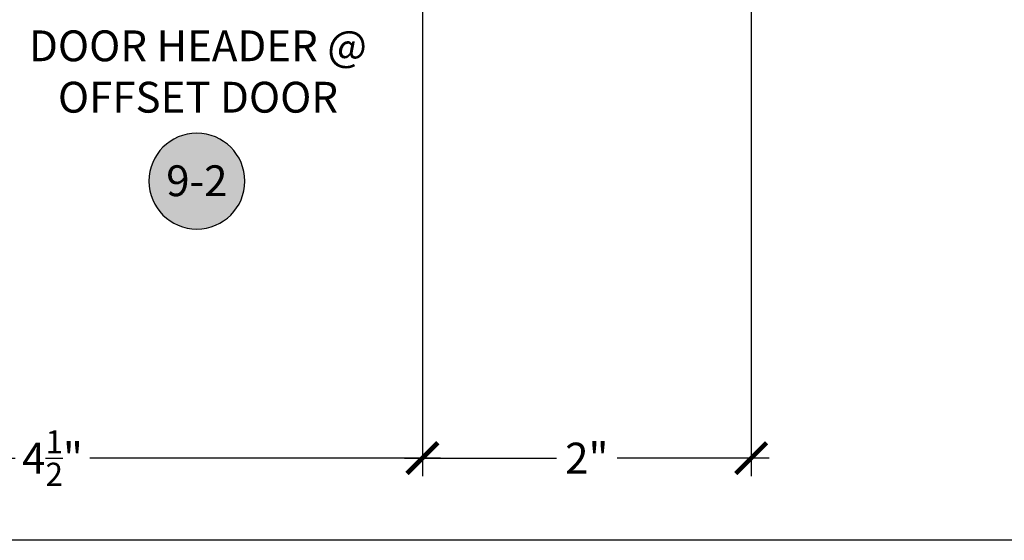
# Model space of a CAD drawing. Units: inches. Extents: x 0 to 184, y -2 to 43.
# Drawn here: x 119 to 125, y 0 to 3 of the extents above; entities that cross this region are included whole.
import ezdxf
from ezdxf.enums import TextEntityAlignment as Align

# ---------------------------------------------------------------- set-up
doc = ezdxf.new("R2010")
doc.units = ezdxf.units.IN
doc.header["$LTSCALE"] = 0.25
doc.header["$MEASUREMENT"] = 0
for name, color, linetype in [('Arcadia-Dim', 4, 'Continuous'), ('Arcadia-Symb', 7, 'Continuous'), ('Arcadia-Symb-Text', 3, 'Continuous'), ('Arcadia-Text', 3, 'Continuous')]:
    doc.layers.add(name, color=color, linetype=linetype)
doc.layers.add('Arcadia-Mview', color=6, linetype='Continuous', plot=False)
doc.styles.get("Standard").update_dxf_attribs({"font": 'ARIALN.TTF'})
doc.dimstyles.new('Arcadia-2', dxfattribs={"dimscale": 2, "dimtxt": 0.0938, "dimasz": 0.0938, "dimexe": 0.0546, "dimexo": 0.0469, "dimgap": 0.0469, "dimtad": 0, "dimtih": 1, "dimdec": 4, "dimrnd": 0.0625, "dimzin": 3, "dimdsep": 46, "dimlunit": 4, "dimtxsty": 'Standard', "dimblk": 'ARCHTICK', "dimcen": 0.0469, "dimdle": 0.0546, "dimclrd": 256, "dimclre": 256, "dimclrt": 256, "dimadec": 0, "dimazin": 0, "dimtfac": 0.75, "dimtix": 1, "dimtmove": 2, "dimatfit": 3, "dimfxl": 1, "dimtolj": 1, "dimtzin": 3, "dimlwd": -3, "dimlwe": -3, "dimarcsym": 0})

# ---------------------------------------------------------------- blocks, each defined once
blk = doc.blocks.new('Keynote')
at = {"layer": 'Arcadia-Symb', "lineweight": -3}
h = blk.add_hatch(color=8, dxfattribs=at)
h.dxf.hatch_style = 1
edge = h.paths.add_edge_path()
edge.add_arc((0, 0), 0.1458, 0, 360)
at = {"layer": 'Defpoints', "lineweight": -3}
blk.add_circle((0, 0), 0.1458, dxfattribs=at)
at = {"layer": 'Arcadia-Symb-Text'}
blk.add_attdef('KEYNOTE_BUBBLE', text='', height=0.0938, dxfattribs=at).set_placement((0, 0), align=Align.MIDDLE_CENTER)
blk = doc.blocks.new('_ArchTick')
at = {"color": 0, "linetype": 'ByBlock', "lineweight": -3, "const_width": 0.15}
blk.add_lwpolyline([(-0.5, -0.5), (0.5, 0.5)], dxfattribs=at)
blk = doc.blocks.new('*D98')
at = {"layer": 'Arcadia-Dim', "lineweight": -3, "transparency": 16777216}
for p, q in [((117.4056, 5.2972), (117.4056, 0.3908)), ((121.9056, 5.2972), (121.9056, 0.3908)), ((117.2964, 0.5), (119.4279, 0.5)), ((122.0148, 0.5), (119.8833, 0.5))]:
    blk.add_line(p, q, dxfattribs=at)
at = {"layer": 'Defpoints', "color": 0, "lineweight": -3, "transparency": 16777216}
for p in [(117.4056, 5.391), (121.9056, 5.391), (121.9056, 0.5)]:
    blk.add_point(p, dxfattribs=at)
at = {"layer": 'Arcadia-Dim', "lineweight": -3, "transparency": 16777216, "xscale": 0.1876, "yscale": 0.1876, "zscale": 0.1876, "rotation": 180}
blk.add_blockref('_ArchTick', (117.4056, 0.5), dxfattribs=at)
at = {"layer": 'Arcadia-Dim', "lineweight": -3, "transparency": 16777216, "xscale": 0.1876, "yscale": 0.1876, "zscale": 0.1876}
blk.add_blockref('_ArchTick', (121.9056, 0.5), dxfattribs=at)
at = {"layer": 'Arcadia-Dim', "lineweight": -3, "transparency": 16777216, "insert": (119.6556, 0.5), "char_height": 0.1876, "attachment_point": 5}
blk.add_mtext('\\A1;4{\\H0.75x;\\S1/2;}"', dxfattribs=at)
blk = doc.blocks.new('*D108')
at = {"layer": 'Arcadia-Dim', "lineweight": -3, "transparency": 16777216}
for p, q in [((123.9056, 7.2912), (123.9056, 0.3908)), ((121.9056, 5.2972), (121.9056, 0.3908)), ((121.7964, 0.5), (122.722, 0.5)), ((124.0148, 0.5), (123.0893, 0.5))]:
    blk.add_line(p, q, dxfattribs=at)
at = {"layer": 'Defpoints', "color": 0, "lineweight": -3, "transparency": 16777216}
for p in [(123.9056, 7.385), (121.9056, 5.391), (121.9056, 0.5)]:
    blk.add_point(p, dxfattribs=at)
at = {"layer": 'Arcadia-Dim', "lineweight": -3, "transparency": 16777216, "xscale": 0.1876, "yscale": 0.1876, "zscale": 0.1876, "rotation": 180}
blk.add_blockref('_ArchTick', (121.9056, 0.5), dxfattribs=at)
at = {"layer": 'Arcadia-Dim', "lineweight": -3, "transparency": 16777216, "xscale": 0.1876, "yscale": 0.1876, "zscale": 0.1876}
blk.add_blockref('_ArchTick', (123.9056, 0.5), dxfattribs=at)
at = {"layer": 'Arcadia-Dim', "lineweight": -3, "transparency": 16777216, "insert": (122.9056, 0.5), "char_height": 0.1876, "attachment_point": 5}
blk.add_mtext('\\A1;2"', dxfattribs=at)

msp = doc.modelspace()

# ---------------------------------------------------------------- linework, layer by layer
at = {"layer": 'Arcadia-Mview', "lineweight": -3}
msp.add_lwpolyline([(114, 37.31833), (146, 37.31833), (146, 0), (114, 0)], close=True, dxfattribs=at)

# ---------------------------------------------------------------- block references
at = {"lineweight": -3}
ref = msp.add_blockref('Keynote', (120.53362, 2.18474), dxfattribs=dict(at, xscale=-2, yscale=2, zscale=2, rotation=180))
ref.add_attrib('KEYNOTE_BUBBLE', '9-2', dxfattribs={"layer": 'Arcadia-Symb-Text', "height": 0.1875}).set_placement((120.53362, 2.18717), align=Align.MIDDLE_CENTER)

# ---------------------------------------------------------------- texts
at = {"layer": 'Arcadia-Text', "lineweight": -3, "insert": (120.54053, 2.85159), "char_height": 0.1875, "attachment_point": 5}
msp.add_mtext_dynamic_manual_height_columns('DOOR HEADER @\\POFFSET DOOR', width=2.0574057, gutter_width=1.25, heights=[0], dxfattribs=at)

# ---------------------------------------------------------------- dimensions: what is measured, and where the dimension line sits
at = {"layer": 'Arcadia-Dim', "lineweight": -3}
dim = msp.add_linear_dim(base=(121.90562, 0.5), p1=(123.90562, 7.385), p2=(121.90562, 5.391), angle=180, dimstyle='Arcadia-2', dxfattribs=at)
dim.commit()
dim.dimension.update_dxf_attribs({"geometry": '*D108', "text_midpoint": (122.90562, 0.5)})
dim = msp.add_linear_dim(base=(121.90562, 0.5), p1=(117.40562, 5.391), p2=(121.90562, 5.391), dimstyle='Arcadia-2', dxfattribs=at)
dim.commit()
dim.dimension.update_dxf_attribs({"geometry": '*D98', "text_midpoint": (119.65562, 0.5)})

doc.saveas('drawing.dxf')
